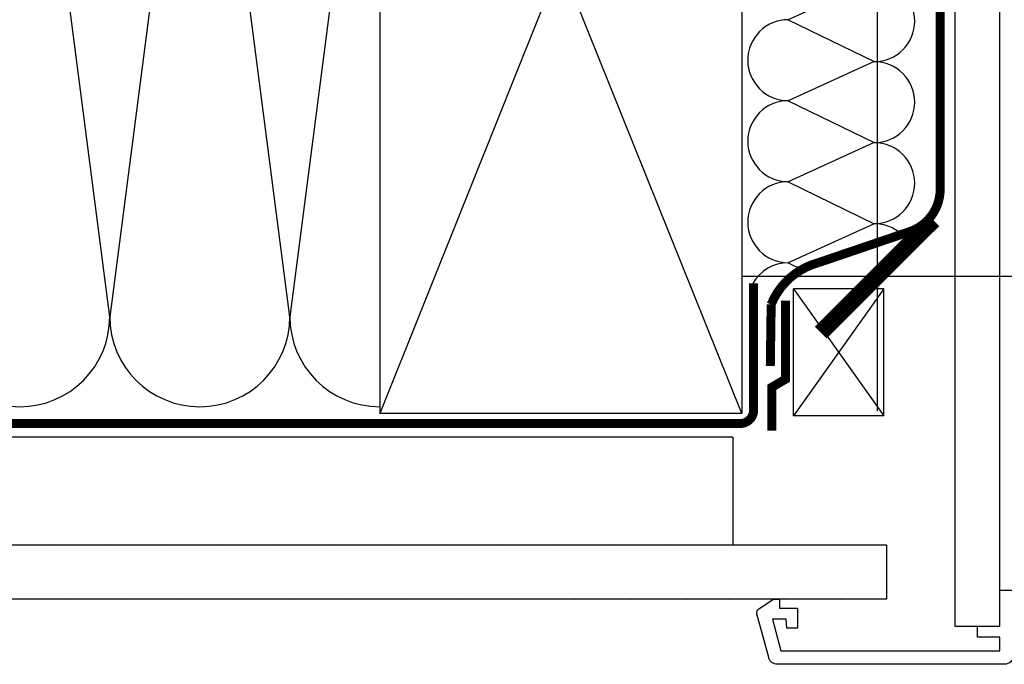
# Model space of a CAD drawing. Units: millimetres. Extents: x -119 to 6199, y -256 to 2631.
# Drawn here: x 3199 to 3417, y 157 to 300 of the extents above; entities that cross this region are included whole.
import ezdxf

# ---------------------------------------------------------------- set-up
doc = ezdxf.new("R2010")
doc.units = ezdxf.units.MM
doc.header["$LTSCALE"] = 20
doc.header["$MEASUREMENT"] = 0
doc.header["$PDMODE"] = 35
doc.header["$PDSIZE"] = -3
doc.linetypes.add('AUSGEZOGEN', pattern=[0])
doc.linetypes.add('VERDECKT2', pattern=[0.1875, 0.125, -0.0625])
doc.layers.get('0').update_dxf_attribs({"plot": 0})
for name, color, linetype in [('VELUX-1_10', 1, 'Continuous'), ('VELUX-DACH', 7, 'Continuous'), ('VELUX-DACHSCHRAFFUR', 8, 'Continuous'), ('VELUX-F-1_10', 1, 'Continuous'), ('VELUX-INNENFUTTER', 109, 'Continuous')]:
    doc.layers.add(name, color=color, linetype=linetype)
doc.layers.get('0').off()
doc.styles.add('Verdana', font='verdana.ttf')
doc.dimstyles.new('Standard_Detail_M_10', dxfattribs={"dimtxt": 20, "dimasz": 25, "dimexe": 30, "dimexo": 0, "dimgap": 8, "dimtad": 1, "dimdec": 0, "dimdsep": 46, "dimtxsty": 'Verdana', "dimblk": 'ARCHTICK', "dimcen": 5, "dimdle": 30, "dimclrd": 256, "dimclre": 256, "dimclrt": 256, "dimadec": 0, "dimazin": 0, "dimtfac": 1, "dimtdec": 0, "dimtix": 1, "dimtmove": 1, "dimatfit": 3, "dimldrblk": 'ARCHTICK', "dimfxl": 1, "dimtolj": 1, "dimtzin": 0, "dimlwd": -1, "dimarcsym": 0})

# ---------------------------------------------------------------- blocks, each defined once
blk = doc.blocks.new('_ArchTick')
at = {"color": 0, "linetype": 'ByBlock', "const_width": 0.15}
blk.add_lwpolyline([(-0.5, -0.5), (0.5, 0.5)], dxfattribs=at)
blk = doc.blocks.new('*D31')
at = {"layer": 'Defpoints', "color": 0, "transparency": 16777216}
for p in [(3389.22642199633, 394.316251121082), (3819.226089903695, 394.3162511210819), (3819.226089903695, 242.7618682885641)]:
    blk.add_point(p, dxfattribs=at)
at = {"layer": 'VELUX-1_10', "lineweight": -2, "transparency": 16777216}
for p, q in [((3389.22642199633, 394.316251121082), (3389.22642199633, 212.7618682885641)), ((3819.226089903695, 394.3162511210819), (3819.226089903695, 212.7618682885641))]:
    blk.add_line(p, q, dxfattribs=at)
at = {"layer": 'VELUX-1_10', "transparency": 16777216}
blk.add_line((3359.226421996331, 242.7618682885641), (3849.226089903694, 242.7618682885641), dxfattribs=at)
at = {"layer": 'VELUX-1_10', "transparency": 16777216, "xscale": 25, "yscale": 25, "zscale": 25, "rotation": 180}
blk.add_blockref('_ArchTick', (3389.22642199633, 242.7618682885641), dxfattribs=at)
at = {"layer": 'VELUX-1_10', "transparency": 16777216, "xscale": 25, "yscale": 25, "zscale": 25}
blk.add_blockref('_ArchTick', (3819.226089903695, 242.7618682885641), dxfattribs=at)
at = {"layer": 'VELUX-1_10', "transparency": 16777216, "insert": (3604.226255950012, 277.8516377087566), "char_height": 20, "attachment_point": 5, "style": 'Verdana'}
blk.add_mtext('\\A1;GPU\\PBreite B', dxfattribs=at)
blk = doc.blocks.new('*D82')
at = {"layer": 'Defpoints', "color": 0, "transparency": 16777216}
for p in [(3389.226421996331, 394.3162511210829), (3819.226089903694, 394.3162511210828), (3819.226089903694, 242.761868288565)]:
    blk.add_point(p, dxfattribs=at)
at = {"layer": 'VELUX-F-1_10', "lineweight": -2, "transparency": 16777216}
for p, q in [((3389.226421996331, 394.3162511210829), (3389.226421996331, 212.761868288565)), ((3819.226089903694, 394.3162511210828), (3819.226089903694, 212.761868288565))]:
    blk.add_line(p, q, dxfattribs=at)
at = {"layer": 'VELUX-F-1_10', "transparency": 16777216}
blk.add_line((3359.226421996331, 242.761868288565), (3849.226089903694, 242.761868288565), dxfattribs=at)
at = {"layer": 'VELUX-F-1_10', "transparency": 16777216, "xscale": 25, "yscale": 25, "zscale": 25, "rotation": 180}
blk.add_blockref('_ArchTick', (3389.226421996331, 242.761868288565), dxfattribs=at)
at = {"layer": 'VELUX-F-1_10', "transparency": 16777216, "xscale": 25, "yscale": 25, "zscale": 25}
blk.add_blockref('_ArchTick', (3819.226089903694, 242.761868288565), dxfattribs=at)
at = {"layer": 'VELUX-F-1_10', "transparency": 16777216, "insert": (3604.226255950012, 280.4506974804164), "char_height": 20, "attachment_point": 5, "style": 'Verdana'}
blk.add_mtext('\\A1;GPU\\PLargeur B', dxfattribs=at)

msp = doc.modelspace()

# ---------------------------------------------------------------- hatches: boundary and pattern name
at = {"layer": 'VELUX-DACHSCHRAFFUR'}
h = msp.add_hatch(dxfattribs=at)
h.set_pattern_fill('DOTS', color=256, scale=70, angle=45)
h.set_pattern_definition([(45, (32.28233070031592, -158.514473844898), (-1.546796083845572, 4.640388251536718), [0, -4.375])])
h.paths.add_polyline_path([(3352.192208276421, 183.0498433466518), (3068.401429045684, 183.0498433466518), (3068.401429045684, 171.04984334665), (3348.724880023502, 171.0498433466518)])
h.paths.add_polyline_path([(3391.337785534757, 183.0498433466518), (3352.192208276421, 183.0498433466518), (3348.724880023502, 171.0498433466518), (3391.337785534757, 171.0498433466518)])

# ---------------------------------------------------------------- linework, layer by layer
at = {"layer": 'VELUX-DACH'}
for p, q in [((3278.822347091153, 412.3120287835731), (3278.822347091153, 212.3120287835746)), ((3359.226429148889, 412.3120287835736), (3359.226429148888, 212.3120287835809)), ((3358.822347091151, 212.3120287835781), (3278.822347091153, 212.3120287835746)), ((3359.226429148888, 212.3120287835809), (3278.822347091153, 212.3120287835781)), ((3357.18011855932, 207.0498433466537), (3357.18011855932, 183.0498433466518)), ((3391.337785534757, 183.0498433466518), (3068.401429045684, 183.0498433466518)), ((3391.337785534757, 183.0498433466518), (3391.337785534757, 171.0498433466518)), ((3391.337785534757, 171.0498433466518), (3068.401429045684, 171.04984334665))]:
    msp.add_line(p, q, dxfattribs=at)
at = {"layer": 'VELUX-DACH', "color": 3, "linetype": 'VERDECKT2'}
msp.add_line((3361.822347091152, 241.1673898579256), (3361.822347091151, 213.0498433466573), dxfattribs=at)
at = {"layer": 'VELUX-DACH', "color": 7}
for p, q in [((3390.706074556305, 239.9472781439208), (3370.706074556305, 239.9472781439208)), ((3370.706074556305, 211.7338413697444), (3370.706074556305, 239.9472781439208)), ((3390.706074556305, 211.7338413697453), (3390.706074556305, 239.9472781439208))]:
    msp.add_line(p, q, dxfattribs=at)
at = {"layer": 'VELUX-DACH', "linetype": 'AUSGEZOGEN'}
msp.add_line((3358.822347091149, 212.31202878358), (3278.822347091149, 212.31202878358), dxfattribs=at)
at = {"layer": 'VELUX-DACH', "color": 7, "linetype": 'AUSGEZOGEN'}
for p, q in [((3390.706074556305, 211.7338413697453), (3370.706074556305, 211.7338413697453)), ((3357.18011855932, 207.0498433466537), (3068.401429045684, 207.0498433466446))]:
    msp.add_line(p, q, dxfattribs=at)
at = {"layer": 'VELUX-DACH', "color": 3, "linetype": 'VERDECKT2'}
msp.add_lwpolyline([(3416.447462373282, 358.2069080081519, 2, 2, 0), (3405.618331009294, 358.2069080081519, 2, 2, 0), (3403.24746237328, 343.7777550741748, 2, 2, 0), (3403.247462373281, 321.2319953093311, 2, 2, 0), (3403.247462373282, 262.1460502317636, 2, 2, -0.3076339712486146), (3396.92891849387, 252.8483687556009, 2, 2, 0), (3376.116512010812, 245.767150994523, 2, 2, 0.2336919807241734), (3365.711824458732, 236.5029138443552, 2, 2, 0), (3365.522658157606, 222.8596189827767, 0, 0, 0)], format="xyseb", dxfattribs=at)
at = {"layer": 'VELUX-DACH', "color": 3, "linetype": 'VERDECKT2', "const_width": 2}
msp.add_lwpolyline([(3068.401429045684, 210.0498433466555), (3358.822347091152, 210.0498433466583, 0.4142135623730948), (3361.822347091151, 213.0498433466573), (3361.822347091151, 241.1673898579256)], format="xyb", dxfattribs=at)
msp.add_lwpolyline([(3368.891010212891, 237.3616864485639), (3368.891010212891, 219.8980609200908), (3365.891010212892, 218.1314182745818), (3365.891010212893, 208.4369940393308)], dxfattribs=at)
at = {"layer": 'VELUX-DACH', "color": 3, "linetype": 'VERDECKT2'}
msp.add_arc((3358.822347091151, 213.0498433466573), 3, 270, 0, dxfattribs=at)
at = {"layer": 'VELUX-DACHSCHRAFFUR'}
for p, q in [((3359.226429148888, 212.3120287835809), (3278.822347091153, 412.3120287835731)), ((3358.822347091153, 412.3120287835731), (3278.822347091153, 212.3120287835781)), ((3218.822347091149, 233.7876579097383), (3198.822347091152, 388.3120287835732)), ((3238.822347091153, 388.3120287835732), (3218.822347091149, 233.7876579097383)), ((3258.822347091149, 233.7876579097383), (3238.822347091153, 388.3120287835732)), ((3278.822347091153, 388.3120287835732), (3258.822347091149, 233.7876579097383)), ((3388.582269119841, 308.4585303825861), (3369.517819423485, 299.7847124739683)), ((3369.517819423485, 299.7847124739683), (3388.582269119841, 290.4585303825861)), ((3388.582269119841, 290.4585303825861), (3369.517819423489, 281.7847124739674)), ((3369.517819423485, 281.7847124739683), (3388.582269119841, 272.4585303825857)), ((3388.582269119841, 272.4585303825857), (3369.517819423485, 263.7847124739678)), ((3369.517819423487, 263.7847124739683), (3388.582269119843, 254.4585303825852)), ((3388.582269119843, 254.4585303825852), (3369.517819423487, 245.7847124739683)), ((3369.517819423489, 245.7847124739683), (3372.555740747011, 244.2985847391674))]:
    msp.add_line(p, q, dxfattribs=at)
at = {"layer": 'VELUX-DACHSCHRAFFUR', "color": 7}
for p, q in [((3370.706074556305, 239.9472781439208), (3390.706074556305, 211.7338413697453)), ((3390.706074556305, 239.9472781439208), (3370.706074556305, 211.7338413697453))]:
    msp.add_line(p, q, dxfattribs=at)
at = {"layer": 'VELUX-DACHSCHRAFFUR'}
for centre, radius, start, end in [((3388.582269119841, 299.4585303825861), 9, 270, 90), ((3369.517819423485, 290.7847124739683), 9, 90, 270), ((3388.582269119841, 281.4585303825857), 9, 270, 90), ((3369.517819423485, 272.7847124739688), 9, 90, 270), ((3388.582269119842, 263.4585303825856), 9, 270, 90), ((3369.517819423482, 254.7847124739701), 9, 90, 270), ((3388.582269119844, 245.4585303825852), 9, 47.38491588048201, 90), ((3369.51781942348, 236.784712473971), 9, 90, 150.8587612435402), ((3198.822347091149, 233.7876579097383), 20, 180, 0), ((3238.822347091149, 233.7876579097383), 20, 180, 0), ((3278.822347091149, 233.7876579097383), 20, 180, 270)]:
    msp.add_arc(centre, radius, start, end, dxfattribs=at)
at = {"layer": 'VELUX-INNENFUTTER', "color": 53}
msp.add_line((3416.526554971766, 173.0498175974453), (3589.226434447999, 173.0498175974453), dxfattribs=at)
at = {"layer": 'VELUX-INNENFUTTER'}
msp.add_lwpolyline([(3416.526556914985, 165.0498013849819), (3416.526429339624, 319.31050298542), (3416.526429339624, 355.3105056825348), (3414.217047377801, 359.3105063381859), (3407.6811596596, 359.3105063381859), (3406.526438876367, 357.3105060103603), (3406.526438876367, 319.31050298542), (3406.526091375292, 165.049801384981), (3406.526091375292, 165.049801384981), (3406.526091375292, 165.049801384981), (3406.526091375292, 165.049801384981), (3416.526556914985, 165.0498013849819), (3416.526556914985, 165.0498013849819), (3416.526556914985, 165.0498013849819), (3416.526556914985, 165.0498013849819), (3416.526556914985, 165.0498013849819)], close=True, dxfattribs=at)
msp.add_lwpolyline([(3417.526611156492, 156.549827611032), (3367.107404664999, 156.5498276110311, -0.3394542588634029), (3365.17555301242, 158.0321895208271), (3362.560685330203, 167.7910085659296, -0.3217026890684646), (3362.972238604152, 168.8820962414711), (3366.226534919532, 171.0498433466509), (3367.526631431373, 171.0498433466518), (3367.526631431373, 169.0498094912127), (3371.52657993296, 169.0498094912136), (3371.52657993296, 164.5498376246059), (3369.201521949562, 164.5498376246059), (3369.026522712501, 166.5498118753994), (3365.999083595067, 166.5498118753994), (3367.874722556861, 159.5498423929766), (3416.526656226905, 159.5498423929775), (3416.526656226905, 162.5498037691677), (3411.526660995277, 162.5498037691677), (3411.526660995277, 165.049801384981), (3416.526656226905, 165.0498013849819), (3416.526656226905, 173.0498175974453), (3419.526557998451, 173.0498175974453), (3419.52661115649, 158.5498276110329, -0.4142135623730909)], format="xyb", close=True, dxfattribs=at)

# ---------------------------------------------------------------- dimensions: what is measured, and where the dimension line sits
at = {"layer": 'VELUX-1_10'}
dim = msp.add_linear_dim(base=(3819.226089903695, 242.7618682885641), p1=(3389.22642199633, 394.316251121082), p2=(3819.226089903695, 394.3162511210819), text='GPU\\PBreite B', dimstyle='Standard_Detail_M_10', dxfattribs=at)
dim.commit()
dim.dimension.update_dxf_attribs({"geometry": '*D31', "text_midpoint": (3604.226255950012, 277.8516377087566)})
at = {"layer": 'VELUX-F-1_10'}
dim = msp.add_linear_dim(base=(3819.226089903694, 242.761868288565), p1=(3389.226421996331, 394.3162511210829), p2=(3819.226089903694, 394.3162511210828), text='GPU\\PLargeur B', dimstyle='Standard_Detail_M_10', dxfattribs=at)
dim.commit()
dim.dimension.update_dxf_attribs({"geometry": '*D82', "text_midpoint": (3604.226255950012, 280.4506974804164)})

doc.saveas('drawing.dxf')
